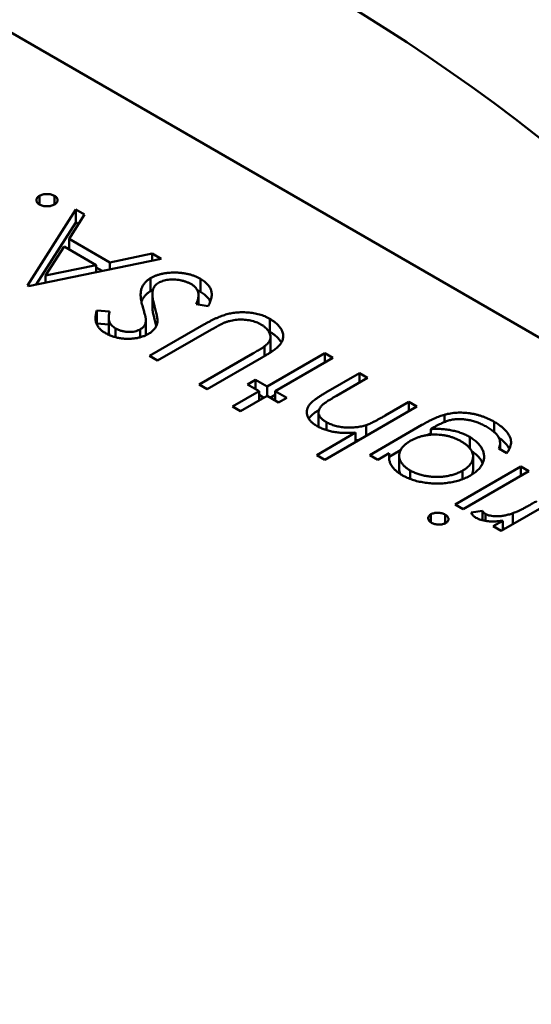
# Model space of a CAD drawing. Units: inches. Extents: x 5 to 215, y 2 to 167.
# Drawn here: x 164 to 164, y 127 to 127 of the extents above; entities that cross this region are included whole.
import ezdxf

# ---------------------------------------------------------------- set-up
doc = ezdxf.new("R2010")
doc.units = ezdxf.units.IN
doc.header["$LTSCALE"] = 10
doc.header["$MEASUREMENT"] = 0
doc.layers.add('Visible (ANSI)', color=7, linetype='Continuous', lineweight=50)

msp = doc.modelspace()

# ---------------------------------------------------------------- linework, layer by layer
at = {"layer": 'Visible (ANSI)'}
for p, q in [((164.463796, 127.264861), (164.296033, 127.36172)), ((164.358025, 127.31631), (164.358025, 127.316846)), ((164.358953, 127.31631), (164.358953, 127.316846)), ((164.357275, 127.311303), (164.360273, 127.316001)), ((164.360273, 127.316001), (164.360817, 127.315687)), ((164.360273, 127.315197), (164.360273, 127.316001)), ((164.360817, 127.315687), (164.359855, 127.314182)), ((164.357825, 127.31136), (164.360273, 127.315197)), ((164.360273, 127.315197), (164.360442, 127.3151)), ((164.359855, 127.314182), (164.362379, 127.312724)), ((164.359855, 127.313522), (164.359855, 127.314182)), ((164.359547, 127.3137), (164.358402, 127.311905)), ((164.361537, 127.312551), (164.359547, 127.3137)), ((164.365556, 127.312951), (164.357347, 127.311261)), ((164.362379, 127.312724), (164.36501, 127.313266)), ((164.36501, 127.313266), (164.365556, 127.312951)), ((164.36501, 127.312839), (164.36501, 127.313266)), ((164.358402, 127.311905), (164.361537, 127.312551)), ((164.361537, 127.312124), (164.361537, 127.312551)), ((164.361537, 127.312407), (164.361899, 127.312198)), ((164.362379, 127.312297), (164.362379, 127.312724)), ((164.358402, 127.311479), (164.358402, 127.311905)), ((164.364905, 127.310948), (164.364905, 127.311751)), ((164.368003, 127.3109), (164.368003, 127.311703)), ((164.357347, 127.311261), (164.357275, 127.311303)), ((164.365021, 127.309975), (164.365021, 127.310779)), ((164.367872, 127.310111), (164.367872, 127.310687)), ((164.368479, 127.310023), (164.367726, 127.310132)), ((164.361573, 127.309745), (164.362367, 127.309682)), ((164.361573, 127.308941), (164.361573, 127.309745)), ((164.362317, 127.308493), (164.362317, 127.309296)), ((164.361573, 127.308941), (164.362317, 127.308882)), ((164.364615, 127.308351), (164.364615, 127.309154)), ((164.364842, 127.306934), (164.368205, 127.308876)), ((164.372282, 127.308429), (164.372282, 127.309232)), ((164.362741, 127.308093), (164.362741, 127.308642)), ((164.364262, 127.308089), (164.364262, 127.308577)), ((164.368678, 127.308572), (164.365342, 127.306646)), ((164.372339, 127.307285), (164.372339, 127.308088)), ((164.371966, 127.306927), (164.371966, 127.307528)), ((164.365342, 127.306646), (164.364842, 127.306934)), ((164.367911, 127.305162), (164.371247, 127.307088)), ((164.372123, 127.305038), (164.375692, 127.307099)), ((164.375692, 127.307099), (164.376192, 127.30681)), ((164.375692, 127.306522), (164.375692, 127.307099)), ((164.371774, 127.306815), (164.368411, 127.304874)), ((164.376192, 127.30681), (164.372622, 127.30475)), ((164.375755, 127.304663), (164.377833, 127.305863)), ((164.377833, 127.305863), (164.378333, 127.305574)), ((164.377833, 127.305286), (164.377833, 127.305863)), ((164.368411, 127.304874), (164.367911, 127.305162)), ((164.370909, 127.305162), (164.371409, 127.30545)), ((164.371623, 127.30475), (164.370909, 127.305162)), ((164.371409, 127.30545), (164.372123, 127.305038)), ((164.371409, 127.304874), (164.371409, 127.30545)), ((164.372123, 127.304461), (164.372123, 127.305038)), ((164.378333, 127.305574), (164.376419, 127.304469)), ((164.369981, 127.303802), (164.371623, 127.30475)), ((164.372123, 127.304461), (164.370481, 127.303514)), ((164.371623, 127.304173), (164.371623, 127.30475)), ((164.371623, 127.304523), (164.371927, 127.304348)), ((164.372837, 127.304049), (164.372123, 127.304461)), ((164.372319, 127.304348), (164.372622, 127.304523)), ((164.372622, 127.30475), (164.373336, 127.304338)), ((164.372622, 127.304173), (164.372622, 127.30475)), ((164.370481, 127.303514), (164.369981, 127.303802)), ((164.373336, 127.304338), (164.372837, 127.304049)), ((164.381402, 127.303802), (164.375692, 127.300505)), ((164.379432, 127.303241), (164.380903, 127.30409)), ((164.380903, 127.30409), (164.381402, 127.303802)), ((164.380903, 127.303514), (164.380903, 127.30409)), ((164.375303, 127.302636), (164.375303, 127.30344)), ((164.383101, 127.302839), (164.383101, 127.303293)), ((164.375802, 127.30234), (164.375802, 127.302832)), ((164.378263, 127.301989), (164.378263, 127.302655)), ((164.378476, 127.300794), (164.381705, 127.302658)), ((164.386177, 127.302228), (164.386177, 127.302859)), ((164.375192, 127.300794), (164.377602, 127.302185)), ((164.377602, 127.301608), (164.377602, 127.302185)), ((164.382475, 127.302526), (164.382265, 127.302404)), ((164.382265, 127.302054), (164.382265, 127.302404)), ((164.38467, 127.301223), (164.38467, 127.301915)), ((164.386549, 127.30116), (164.386549, 127.301541)), ((164.375692, 127.300505), (164.375192, 127.300794)), ((164.378975, 127.300505), (164.378476, 127.300794)), ((164.379687, 127.300916), (164.378975, 127.300505)), ((164.379687, 127.300689), (164.380382, 127.30109)), ((164.379687, 127.300492), (164.379687, 127.300916)), ((164.380302, 127.299959), (164.380302, 127.300762)), ((164.38697, 127.300917), (164.386471, 127.301206)), ((164.384876, 127.299893), (164.384876, 127.300697)), ((164.380974, 127.299318), (164.380974, 127.299846)), ((164.383758, 127.297744), (164.387827, 127.300093)), ((164.384229, 127.299303), (164.384229, 127.299829)), ((164.388326, 127.299804), (164.384258, 127.297455)), ((164.387827, 127.300093), (164.388326, 127.299804)), ((164.387827, 127.299516), (164.387827, 127.300093)), ((164.390682, 127.298444), (164.386613, 127.296095)), ((164.384258, 127.297455), (164.383758, 127.297744)), ((164.382261, 127.296632), (164.382261, 127.297127)), ((164.383154, 127.296573), (164.383154, 127.297104)), ((164.384754, 127.297247), (164.385461, 127.297339)), ((164.385461, 127.296756), (164.385461, 127.297339)), ((164.385644, 127.296719), (164.385644, 127.297149)), ((164.387329, 127.296509), (164.387329, 127.297189)), ((164.386114, 127.296384), (164.386713, 127.29673)), ((164.386713, 127.296153), (164.386713, 127.29673)), ((164.386613, 127.296095), (164.386114, 127.296384))]:
    msp.add_line(p, q, dxfattribs=at)
msp.add_ellipse((164.375368, 127.23926), major_axis=(-0.055375, 0.095912), ratio=0.57735, start_param=4.93865, end_param=6.056925, dxfattribs=at)
for points, knots in [([(164.358025, 127.31631), (164.357996, 127.316329), (164.357939, 127.316366), (164.357875, 127.316431), (164.35784, 127.316502), (164.357828, 127.316577), (164.35784, 127.316652), (164.357874, 127.316724), (164.357938, 127.316789), (164.357995, 127.316826), (164.358025, 127.316846)], [0, 0, 0, 0, 0.127519, 0.249986, 0.371792, 0.49887, 0.625948, 0.748492, 0.870959, 1, 1, 1, 1]), ([(164.358025, 127.316846), (164.358057, 127.316862), (164.358122, 127.316895), (164.358234, 127.316932), (164.358359, 127.316951), (164.358488, 127.316959), (164.358618, 127.316952), (164.358742, 127.316931), (164.358856, 127.316896), (164.35892, 127.316863), (164.358953, 127.316846)], [0, 0, 0, 0, 0.126178, 0.248821, 0.37154, 0.499984, 0.627244, 0.749226, 0.872298, 1, 1, 1, 1]), ([(164.358953, 127.316846), (164.358982, 127.316827), (164.35904, 127.31679), (164.3591, 127.316724), (164.359137, 127.316653), (164.359149, 127.316578), (164.359136, 127.316503), (164.3591, 127.316431), (164.359039, 127.316366), (164.358982, 127.316329), (164.358953, 127.31631)], [0, 0, 0, 0, 0.127757, 0.249414, 0.372796, 0.500111, 0.62861, 0.750643, 0.873768, 1, 1, 1, 1]), ([(164.358953, 127.31631), (164.35892, 127.316293), (164.358855, 127.316259), (164.358741, 127.316224), (164.358617, 127.316203), (164.358488, 127.316196), (164.358358, 127.316203), (164.358235, 127.316224), (164.358122, 127.31626), (164.358058, 127.316293), (164.358025, 127.31631)], [0, 0, 0, 0, 0.129097, 0.252046, 0.373905, 0.501038, 0.628171, 0.751376, 0.872426, 1, 1, 1, 1]), ([(164.36442, 127.309957), (164.364404, 127.310017), (164.364372, 127.310134), (164.364333, 127.310304), (164.364308, 127.310463), (164.364293, 127.310612), (164.364288, 127.31075), (164.364294, 127.310878), (164.364311, 127.310995), (164.364351, 127.311134), (164.364422, 127.311294), (164.364545, 127.311467), (164.364703, 127.311622), (164.364838, 127.311709), (164.364905, 127.311751)], [0, 0, 0, 0, 0.096972, 0.187773, 0.272396, 0.351321, 0.424335, 0.491909, 0.554233, 0.611268, 0.716348, 0.81454, 0.908495, 1, 1, 1, 1]), ([(164.364905, 127.311751), (164.364956, 127.31178), (164.365057, 127.311836), (164.365226, 127.311906), (164.365402, 127.311967), (164.36559, 127.312015), (164.365786, 127.312053), (164.365992, 127.312079), (164.366207, 127.312094), (164.366428, 127.312097), (164.36665, 127.312088), (164.366868, 127.312069), (164.367077, 127.312038), (164.367279, 127.311994), (164.367472, 127.311939), (164.367659, 127.311872), (164.367838, 127.311794), (164.367947, 127.311734), (164.368003, 127.311703)], [0, 0, 0, 0, 0.061484, 0.121775, 0.18092, 0.240256, 0.300114, 0.361146, 0.423501, 0.488669, 0.553954, 0.617581, 0.680238, 0.742187, 0.804663, 0.868259, 0.93302, 1, 1, 1, 1]), ([(164.368003, 127.311703), (164.368044, 127.311678), (164.368126, 127.311629), (164.368235, 127.31155), (164.368336, 127.311468), (164.368421, 127.311382), (164.368497, 127.311293), (164.36856, 127.311201), (164.368612, 127.311105), (164.368652, 127.311006), (164.36868, 127.310902), (164.368691, 127.310793), (164.368691, 127.310678), (164.368676, 127.310557), (164.368648, 127.310431), (164.368605, 127.3103), (164.368549, 127.310163), (164.368503, 127.310071), (164.368479, 127.310023)], [0, 0, 0, 0, 0.057208, 0.113696, 0.169178, 0.224159, 0.27872, 0.333794, 0.389241, 0.445822, 0.503704, 0.564294, 0.627975, 0.695038, 0.765373, 0.839611, 0.917538, 1, 1, 1, 1]), ([(164.365397, 127.311458), (164.365353, 127.31143), (164.365264, 127.311373), (164.365165, 127.31127), (164.365091, 127.311154), (164.365064, 127.311071), (164.36505, 127.311028)], [0, 0, 0, 0, 0.234723, 0.477158, 0.728556, 1, 1, 1, 1]), ([(164.367432, 127.311373), (164.367382, 127.311401), (164.367282, 127.311455), (164.367114, 127.311522), (164.366936, 127.311579), (164.366747, 127.311622), (164.366556, 127.311653), (164.366365, 127.311667), (164.366178, 127.311667), (164.365998, 127.311651), (164.365828, 127.31162), (164.365669, 127.31158), (164.365524, 127.311525), (164.36544, 127.311481), (164.365397, 127.311458)], [0, 0, 0, 0, 0.091264, 0.18093, 0.270088, 0.360156, 0.448343, 0.532666, 0.613834, 0.693982, 0.772716, 0.849335, 0.923967, 1, 1, 1, 1]), ([(164.367726, 127.310132), (164.367756, 127.3102), (164.367812, 127.310329), (164.367862, 127.310519), (164.367878, 127.310696), (164.367859, 127.310859), (164.367806, 127.31101), (164.367717, 127.311146), (164.367595, 127.31127), (164.367486, 127.311339), (164.367432, 127.311373)], [0, 0, 0, 0, 0.159004, 0.304646, 0.438547, 0.562322, 0.677433, 0.786897, 0.893611, 1, 1, 1, 1]), ([(164.364339, 127.310284), (164.364341, 127.31029), (164.364364, 127.31036), (164.364422, 127.31049), (164.364545, 127.310663), (164.364703, 127.310818), (164.364838, 127.310905), (164.364905, 127.310948)], [0.6025189, 0.6025189, 0.6025189, 0.6025189, 0.6112677, 0.7163478, 0.8145401, 0.9084955, 1, 1, 1, 1]), ([(164.36505, 127.311028), (164.365043, 127.310995), (164.365029, 127.310926), (164.365019, 127.310817), (164.365022, 127.310696), (164.36503, 127.310565), (164.365052, 127.310423), (164.365079, 127.31027), (164.365118, 127.310106), (164.36515, 127.309994), (164.365166, 127.309936)], [0, 0, 0, 0, 0.090279, 0.18953, 0.299198, 0.418926, 0.548376, 0.688136, 0.839084, 1, 1, 1, 1]), ([(164.367802, 127.311005), (164.367812, 127.311), (164.367882, 127.310966), (164.367947, 127.31093), (164.368003, 127.3109)], [0.92108624, 0.92108624, 0.92108624, 0.92108624, 0.93302026, 1, 1, 1, 1]), ([(164.368003, 127.3109), (164.368044, 127.310875), (164.368126, 127.310826), (164.368235, 127.310746), (164.368336, 127.310664), (164.368421, 127.310578), (164.368497, 127.31049), (164.368559, 127.3104), (164.368592, 127.310339), (164.368606, 127.310309)], [0, 0, 0, 0, 0.0572083, 0.1136961, 0.1691779, 0.2241592, 0.2787199, 0.3337942, 0.3852601, 0.3852601, 0.3852601, 0.3852601]), ([(164.364614, 127.309205), (164.364613, 127.309218), (164.36461, 127.30925), (164.364599, 127.309305), (164.364582, 127.309375), (164.364561, 127.309461), (164.364534, 127.309563), (164.3645, 127.309681), (164.364463, 127.309813), (164.364435, 127.309907), (164.36442, 127.309957)], [0, 0, 0, 0, 0.052594, 0.124952, 0.218094, 0.333502, 0.468789, 0.624938, 0.801683, 1, 1, 1, 1]), ([(164.365021, 127.309975), (164.365021, 127.309949), (164.365023, 127.309879), (164.36503, 127.309761), (164.365052, 127.309619), (164.365079, 127.309466), (164.365118, 127.309303), (164.36515, 127.30919), (164.365166, 127.309132)], [0.2273462, 0.2273462, 0.2273462, 0.2273462, 0.2991979, 0.4189259, 0.5483763, 0.6881364, 0.8390835, 1, 1, 1, 1]), ([(164.365166, 127.309936), (164.365183, 127.309878), (164.365216, 127.309767), (164.365254, 127.309608), (164.365286, 127.309465), (164.365309, 127.309337), (164.365325, 127.309224), (164.365334, 127.309126), (164.365332, 127.309044), (164.365325, 127.308994), (164.365321, 127.308972)], [0, 0, 0, 0, 0.181535, 0.347082, 0.495568, 0.628357, 0.74552, 0.845831, 0.930782, 1, 1, 1, 1]), ([(164.362114, 127.308344), (164.36205, 127.308384), (164.361924, 127.308461), (164.361772, 127.308595), (164.361652, 127.308739), (164.361576, 127.308867), (164.361533, 127.308977), (164.361512, 127.309067), (164.361499, 127.309163), (164.361494, 127.309266), (164.3615, 127.309376), (164.361515, 127.309493), (164.361538, 127.309617), (164.361561, 127.309702), (164.361573, 127.309745)], [0, 0, 0, 0, 0.107233, 0.213252, 0.31883, 0.426794, 0.483646, 0.543604, 0.608308, 0.677127, 0.750686, 0.828713, 0.91219, 1, 1, 1, 1]), ([(164.362367, 127.309682), (164.362359, 127.309646), (164.362344, 127.309576), (164.362329, 127.309476), (164.362318, 127.309382), (164.362316, 127.309296), (164.362317, 127.309217), (164.362326, 127.309145), (164.362341, 127.30908), (164.36237, 127.309003), (164.362419, 127.308914), (164.362503, 127.308816), (164.362609, 127.308724), (164.362696, 127.308669), (164.362741, 127.308642)], [0, 0, 0, 0, 0.098469, 0.189629, 0.274184, 0.352183, 0.423199, 0.488551, 0.548473, 0.60144, 0.701198, 0.799592, 0.898545, 1, 1, 1, 1]), ([(164.368205, 127.308876), (164.368266, 127.30891), (164.368385, 127.308978), (164.368565, 127.309074), (164.36874, 127.309163), (164.368911, 127.309244), (164.369078, 127.309316), (164.369238, 127.309383), (164.369396, 127.309441), (164.36955, 127.309491), (164.369704, 127.309535), (164.369863, 127.309569), (164.370026, 127.309598), (164.370195, 127.309618), (164.370368, 127.309632), (164.370548, 127.309637), (164.370731, 127.309637), (164.370919, 127.309628), (164.371106, 127.309612), (164.37129, 127.309586), (164.371469, 127.309551), (164.371643, 127.309506), (164.371811, 127.309451), (164.371975, 127.309388), (164.372133, 127.309315), (164.372232, 127.30926), (164.372282, 127.309232)], [0, 0, 0, 0, 0.054858, 0.107059, 0.156978, 0.203992, 0.248492, 0.290483, 0.330489, 0.367886, 0.403858, 0.440009, 0.476295, 0.512792, 0.550485, 0.588381, 0.627645, 0.667979, 0.708433, 0.748602, 0.789088, 0.829461, 0.870371, 0.912214, 0.955547, 1, 1, 1, 1]), ([(164.364262, 127.308577), (164.364291, 127.308595), (164.36435, 127.30863), (164.36442, 127.308691), (164.364486, 127.308755), (164.364538, 127.308826), (164.364577, 127.308905), (164.364603, 127.308995), (164.364616, 127.309096), (164.364615, 127.309167), (164.364614, 127.309205)], [0, 0, 0, 0, 0.107285, 0.214746, 0.322939, 0.434116, 0.553412, 0.686073, 0.834256, 1, 1, 1, 1]), ([(164.365321, 127.308972), (164.365313, 127.308938), (164.365297, 127.308873), (164.36526, 127.308778), (164.365212, 127.308687), (164.365148, 127.308602), (164.365077, 127.308519), (164.364992, 127.308442), (164.364895, 127.308369), (164.364822, 127.308325), (164.364785, 127.308302)], [0, 0, 0, 0, 0.133507, 0.262559, 0.388264, 0.512667, 0.633722, 0.755394, 0.877553, 1, 1, 1, 1]), ([(164.365166, 127.309132), (164.365183, 127.309074), (164.365216, 127.308963), (164.365244, 127.308846), (164.365257, 127.308786), (164.365259, 127.30878)], [0, 0, 0, 0, 0.1815353, 0.3470817, 0.3668628, 0.3668628, 0.3668628, 0.3668628]), ([(164.369599, 127.309038), (164.369574, 127.309029), (164.36952, 127.30901), (164.369436, 127.308973), (164.369338, 127.308929), (164.36923, 127.308874), (164.369108, 127.308812), (164.368975, 127.30874), (164.36883, 127.308659), (164.36873, 127.308602), (164.368678, 127.308572)], [0, 0, 0, 0, 0.069835, 0.155621, 0.257802, 0.373811, 0.506402, 0.655564, 0.820079, 1, 1, 1, 1]), ([(164.371739, 127.308887), (164.371692, 127.308912), (164.371598, 127.308962), (164.371442, 127.309028), (164.371273, 127.309081), (164.371096, 127.309127), (164.370911, 127.309159), (164.370724, 127.309181), (164.370536, 127.309188), (164.370347, 127.309184), (164.370158, 127.309167), (164.369969, 127.309138), (164.369781, 127.309094), (164.369661, 127.309057), (164.369599, 127.309038)], [0, 0, 0, 0, 0.082891, 0.165303, 0.247762, 0.331528, 0.41528, 0.496366, 0.577151, 0.657783, 0.739322, 0.823793, 0.909476, 1, 1, 1, 1]), ([(164.371966, 127.307528), (164.37201, 127.307563), (164.372095, 127.307631), (164.372199, 127.307738), (164.372272, 127.307846), (164.372325, 127.307955), (164.372342, 127.308068), (164.372334, 127.308186), (164.372291, 127.30831), (164.372226, 127.308438), (164.372134, 127.308564), (164.372024, 127.308683), (164.371894, 127.308792), (164.37179, 127.308855), (164.371739, 127.308887)], [0, 0, 0, 0, 0.086315, 0.167766, 0.244433, 0.318135, 0.391884, 0.470068, 0.553904, 0.644339, 0.736875, 0.826168, 0.913679, 1, 1, 1, 1]), ([(164.372282, 127.309232), (164.372335, 127.309201), (164.372437, 127.309139), (164.372578, 127.309041), (164.3727, 127.30894), (164.37281, 127.308838), (164.3729, 127.308732), (164.372978, 127.308625), (164.373036, 127.308514), (164.373081, 127.308402), (164.373109, 127.30829), (164.37312, 127.308179), (164.373116, 127.308069), (164.373095, 127.307961), (164.373058, 127.307855), (164.373004, 127.307751), (164.372935, 127.307649), (164.372877, 127.307583), (164.372848, 127.30755)], [0, 0, 0, 0, 0.071175, 0.139644, 0.206317, 0.271373, 0.335418, 0.398076, 0.460608, 0.52297, 0.584716, 0.644895, 0.704291, 0.762998, 0.821087, 0.880104, 0.939388, 1, 1, 1, 1]), ([(164.364785, 127.308302), (164.364724, 127.30827), (164.364603, 127.308205), (164.364398, 127.308127), (164.364181, 127.308064), (164.363951, 127.30802), (164.363712, 127.307997), (164.363469, 127.307989), (164.363225, 127.308005), (164.362981, 127.308037), (164.362743, 127.308089), (164.362516, 127.308157), (164.362304, 127.308242), (164.362178, 127.30831), (164.362114, 127.308344)], [0, 0, 0, 0, 0.083785, 0.16578, 0.24628, 0.327461, 0.408797, 0.489715, 0.571376, 0.655523, 0.741019, 0.826547, 0.911989, 1, 1, 1, 1]), ([(164.362317, 127.308493), (164.362317, 127.308492), (164.362317, 127.308465), (164.362317, 127.308413), (164.362326, 127.308341), (164.362341, 127.308277), (164.362355, 127.308238), (164.362363, 127.30822)], [0.3495718, 0.3495718, 0.3495718, 0.3495718, 0.3521832, 0.4231989, 0.4885509, 0.5484733, 0.5978193, 0.5978193, 0.5978193, 0.5978193]), ([(164.362741, 127.308642), (164.3628, 127.30861), (164.362915, 127.308548), (164.363113, 127.30848), (164.363318, 127.308435), (164.36353, 127.308417), (164.363737, 127.30842), (164.363933, 127.308448), (164.364112, 127.3085), (164.364211, 127.308551), (164.364262, 127.308577)], [0, 0, 0, 0, 0.143073, 0.275903, 0.402371, 0.528414, 0.650356, 0.765895, 0.880774, 1, 1, 1, 1]), ([(164.364604, 127.30821), (164.364609, 127.308236), (164.364616, 127.3083), (164.364615, 127.308363), (164.364614, 127.308401)], [0.7190952, 0.7190952, 0.7190952, 0.7190952, 0.834256, 1, 1, 1, 1]), ([(164.372282, 127.308429), (164.372335, 127.308397), (164.372437, 127.308335), (164.372578, 127.308237), (164.3727, 127.308137), (164.37281, 127.308034), (164.3729, 127.307928), (164.372966, 127.307838), (164.372998, 127.307782), (164.373008, 127.307763)], [0, 0, 0, 0, 0.0711745, 0.1396441, 0.2063172, 0.2713732, 0.3354181, 0.3980763, 0.4309655, 0.4309655, 0.4309655, 0.4309655]), ([(164.371247, 127.307088), (164.371295, 127.307115), (164.371384, 127.307167), (164.371511, 127.307241), (164.371622, 127.307308), (164.37172, 127.307367), (164.371801, 127.307418), (164.37187, 127.307461), (164.371924, 127.307497), (164.371953, 127.307519), (164.371966, 127.307528)], [0, 0, 0, 0, 0.191079, 0.362605, 0.516099, 0.650038, 0.765977, 0.862374, 0.940842, 1, 1, 1, 1]), ([(164.372848, 127.30755), (164.372826, 127.307528), (164.37278, 127.30748), (164.372693, 127.307408), (164.372586, 127.307328), (164.372463, 127.307239), (164.372317, 127.307145), (164.372154, 127.307041), (164.371972, 127.30693), (164.371842, 127.306854), (164.371774, 127.306815)], [0, 0, 0, 0, 0.07813, 0.169465, 0.274335, 0.39211, 0.523687, 0.668365, 0.827132, 1, 1, 1, 1]), ([(164.372317, 127.307145), (164.372318, 127.307147), (164.37233, 127.307186), (164.372338, 127.307232), (164.372339, 127.307277), (164.372339, 127.307285)], [0.31358994, 0.31358994, 0.31358994, 0.31358994, 0.31813466, 0.39188411, 0.40693771, 0.40693771, 0.40693771, 0.40693771]), ([(164.375215, 127.302594), (164.375142, 127.302639), (164.375, 127.302727), (164.374828, 127.302876), (164.374702, 127.303034), (164.374616, 127.303199), (164.374575, 127.303368), (164.374572, 127.303536), (164.374618, 127.303703), (164.374691, 127.303839), (164.374775, 127.30395), (164.37486, 127.304038), (164.374963, 127.30413), (164.375083, 127.304228), (164.375225, 127.30433), (164.375384, 127.304437), (164.375561, 127.30455), (164.375689, 127.304624), (164.375755, 127.304663)], [0, 0, 0, 0, 0.077229, 0.151155, 0.223454, 0.295497, 0.36692, 0.436794, 0.506696, 0.577864, 0.615912, 0.658048, 0.703776, 0.75408, 0.808979, 0.867913, 0.931702, 1, 1, 1, 1]), ([(164.376419, 127.304469), (164.376364, 127.304437), (164.376259, 127.304375), (164.376109, 127.304287), (164.375975, 127.304205), (164.375859, 127.30413), (164.375758, 127.304063), (164.375674, 127.304003), (164.375606, 127.30395), (164.375568, 127.303916), (164.375551, 127.303901)], [0, 0, 0, 0, 0.178867, 0.342141, 0.489871, 0.623312, 0.740056, 0.841468, 0.928901, 1, 1, 1, 1]), ([(164.375551, 127.303901), (164.375506, 127.303854), (164.37542, 127.303764), (164.375336, 127.303622), (164.375297, 127.303482), (164.375306, 127.303345), (164.375361, 127.30321), (164.375464, 127.303078), (164.37561, 127.302949), (164.375736, 127.302872), (164.375802, 127.302832)], [0, 0, 0, 0, 0.136257, 0.261954, 0.379638, 0.494379, 0.609866, 0.729887, 0.859213, 1, 1, 1, 1]), ([(164.374702, 127.303045), (164.374705, 127.30305), (164.374727, 127.303083), (164.374775, 127.303146), (164.37486, 127.303234), (164.374963, 127.303326), (164.375083, 127.303425), (164.37521, 127.303515), (164.375296, 127.303574), (164.375334, 127.303599)], [0.5714568, 0.5714568, 0.5714568, 0.5714568, 0.5778638, 0.6159118, 0.658048, 0.703776, 0.7540801, 0.8089794, 0.8507621, 0.8507621, 0.8507621, 0.8507621]), ([(164.378263, 127.302655), (164.378296, 127.302667), (164.378369, 127.302693), (164.378481, 127.302741), (164.378607, 127.302799), (164.378747, 127.302866), (164.378899, 127.302946), (164.379066, 127.303034), (164.379245, 127.303134), (164.379367, 127.303204), (164.379432, 127.303241)], [0, 0, 0, 0, 0.075999, 0.165611, 0.269045, 0.387448, 0.518827, 0.665394, 0.825083, 1, 1, 1, 1]), ([(164.381705, 127.302658), (164.381774, 127.302697), (164.381908, 127.302773), (164.382106, 127.302881), (164.382296, 127.302976), (164.382474, 127.303061), (164.382644, 127.303135), (164.382804, 127.303198), (164.382954, 127.303251), (164.383054, 127.303279), (164.383101, 127.303293)], [0, 0, 0, 0, 0.163445, 0.315489, 0.456291, 0.585864, 0.705429, 0.813371, 0.911718, 1, 1, 1, 1]), ([(164.383101, 127.303293), (164.383165, 127.303309), (164.38329, 127.30334), (164.383483, 127.303376), (164.383677, 127.303403), (164.383873, 127.303419), (164.38407, 127.303425), (164.384269, 127.303422), (164.384469, 127.303408), (164.384669, 127.303383), (164.384868, 127.30335), (164.385065, 127.303307), (164.38526, 127.303256), (164.385449, 127.303193), (164.385638, 127.303124), (164.385821, 127.303044), (164.386004, 127.302956), (164.386119, 127.302892), (164.386177, 127.302859)], [0, 0, 0, 0, 0.061371, 0.120906, 0.179424, 0.237607, 0.295938, 0.354218, 0.413537, 0.474087, 0.535121, 0.596988, 0.66002, 0.724277, 0.790012, 0.857748, 0.927829, 1, 1, 1, 1]), ([(164.377602, 127.302185), (164.377482, 127.302177), (164.377247, 127.302162), (164.376901, 127.302165), (164.376573, 127.302184), (164.376264, 127.302227), (164.375972, 127.302288), (164.375699, 127.30237), (164.375443, 127.302471), (164.375291, 127.302553), (164.375215, 127.302594)], [0, 0, 0, 0, 0.140724, 0.273996, 0.400684, 0.522555, 0.641534, 0.759969, 0.878405, 1, 1, 1, 1]), ([(164.375303, 127.302636), (164.375303, 127.302605), (164.375307, 127.302573), (164.375314, 127.302541), (164.375314, 127.302541)], [0.41419468, 0.41419468, 0.41419468, 0.41419468, 0.49437903, 0.49515782, 0.49515782, 0.49515782, 0.49515782]), ([(164.375802, 127.302832), (164.375843, 127.302809), (164.375924, 127.302764), (164.376057, 127.302704), (164.376196, 127.302652), (164.376342, 127.302607), (164.376494, 127.302571), (164.376652, 127.302541), (164.376817, 127.302519), (164.376987, 127.302504), (164.377158, 127.302498), (164.377327, 127.302497), (164.377492, 127.302505), (164.377654, 127.30252), (164.377812, 127.302543), (164.377966, 127.302572), (164.378118, 127.302609), (164.378214, 127.30264), (164.378263, 127.302655)], [0, 0, 0, 0, 0.06402, 0.126694, 0.189084, 0.250363, 0.312516, 0.374243, 0.43785, 0.502657, 0.567745, 0.630576, 0.692772, 0.754268, 0.815121, 0.876051, 0.937982, 1, 1, 1, 1]), ([(164.385725, 127.302542), (164.385636, 127.302591), (164.385464, 127.302686), (164.385186, 127.302805), (164.384906, 127.302897), (164.384624, 127.302964), (164.384348, 127.303005), (164.384084, 127.303025), (164.383834, 127.30302), (164.383634, 127.302998), (164.383477, 127.302967), (164.383353, 127.302932), (164.383224, 127.302888), (164.383087, 127.302834), (164.382943, 127.302772), (164.382793, 127.302698), (164.382634, 127.302617), (164.38253, 127.302557), (164.382475, 127.302526)], [0, 0, 0, 0, 0.098171, 0.189264, 0.274463, 0.355023, 0.43092, 0.501086, 0.566608, 0.629721, 0.662711, 0.698766, 0.738611, 0.782581, 0.830409, 0.882578, 0.939229, 1, 1, 1, 1]), ([(164.386177, 127.302859), (164.38626, 127.302809), (164.386422, 127.302713), (164.38663, 127.302557), (164.386814, 127.3024), (164.38696, 127.302239), (164.387075, 127.302079), (164.38716, 127.301922), (164.387212, 127.301769), (164.387234, 127.301616), (164.387219, 127.301457), (164.38717, 127.301289), (164.387088, 127.301106), (164.387011, 127.300982), (164.38697, 127.300917)], [0, 0, 0, 0, 0.096491, 0.188474, 0.27684, 0.362137, 0.443437, 0.520166, 0.59271, 0.662917, 0.735419, 0.814881, 0.903061, 1, 1, 1, 1]), ([(164.384145, 127.301642), (164.384085, 127.301675), (164.383968, 127.30174), (164.383779, 127.301825), (164.383587, 127.301898), (164.38339, 127.301957), (164.383188, 127.302004), (164.38298, 127.302037), (164.382769, 127.302059), (164.382555, 127.302066), (164.382341, 127.302061), (164.38213, 127.302043), (164.381925, 127.302012), (164.381725, 127.30197), (164.381531, 127.301913), (164.381344, 127.301843), (164.381159, 127.301762), (164.381046, 127.301699), (164.380988, 127.301667)], [0, 0, 0, 0, 0.070121, 0.137122, 0.201487, 0.263765, 0.32456, 0.384739, 0.444905, 0.505232, 0.565494, 0.6251, 0.68435, 0.743883, 0.804608, 0.867239, 0.932094, 1, 1, 1, 1]), ([(164.382009, 127.302024), (164.382043, 127.302043), (164.382127, 127.302087), (164.382213, 127.302131), (164.382265, 127.302156)], [0.2372622, 0.2372622, 0.2372622, 0.2372622, 0.3154887, 0.429208, 0.429208, 0.429208, 0.429208]), ([(164.382265, 127.302404), (164.382376, 127.30241), (164.382596, 127.302421), (164.382926, 127.302411), (164.383251, 127.302379), (164.383567, 127.302325), (164.383872, 127.302251), (164.384158, 127.302157), (164.384429, 127.302047), (164.384589, 127.30196), (164.38467, 127.301915)], [0, 0, 0, 0, 0.126561, 0.250895, 0.374719, 0.499826, 0.624964, 0.749039, 0.87318, 1, 1, 1, 1]), ([(164.386471, 127.301206), (164.386494, 127.301266), (164.38654, 127.301383), (164.386555, 127.301561), (164.386532, 127.301734), (164.386463, 127.301902), (164.386346, 127.302066), (164.386184, 127.302229), (164.385977, 127.30239), (164.385811, 127.30249), (164.385725, 127.302542)], [0, 0, 0, 0, 0.124716, 0.243805, 0.360062, 0.475112, 0.593525, 0.71935, 0.853855, 1, 1, 1, 1]), ([(164.377602, 127.301712), (164.37762, 127.301714), (164.37769, 127.301721), (164.377769, 127.301733), (164.37783, 127.301743), (164.37784, 127.301745)], [0.73466514, 0.73466514, 0.73466514, 0.73466514, 0.75426755, 0.81512055, 0.82634812, 0.82634812, 0.82634812, 0.82634812]), ([(164.380988, 127.301667), (164.380915, 127.301623), (164.380775, 127.301537), (164.380603, 127.301392), (164.380468, 127.301241), (164.380371, 127.301083), (164.380313, 127.30092), (164.380295, 127.300755), (164.380316, 127.300589), (164.38038, 127.300424), (164.380478, 127.300264), (164.380607, 127.300111), (164.380773, 127.299971), (164.380907, 127.299888), (164.380974, 127.299846)], [0, 0, 0, 0, 0.089243, 0.174349, 0.257613, 0.339527, 0.420997, 0.501579, 0.582542, 0.666133, 0.750049, 0.832743, 0.915647, 1, 1, 1, 1]), ([(164.384229, 127.299829), (164.384282, 127.299861), (164.384385, 127.299923), (164.384519, 127.300026), (164.384632, 127.300132), (164.384723, 127.300242), (164.384796, 127.300356), (164.384845, 127.300474), (164.384873, 127.300596), (164.384879, 127.30072), (164.384865, 127.300846), (164.384829, 127.300969), (164.384767, 127.301089), (164.384688, 127.301207), (164.384583, 127.30132), (164.38446, 127.301432), (164.384313, 127.30154), (164.384202, 127.301607), (164.384145, 127.301642)], [0, 0, 0, 0, 0.064983, 0.127803, 0.189056, 0.248395, 0.307691, 0.366977, 0.42734, 0.488795, 0.550674, 0.612045, 0.673369, 0.73493, 0.79781, 0.862892, 0.930095, 1, 1, 1, 1]), ([(164.38467, 127.301915), (164.384716, 127.301888), (164.384807, 127.301834), (164.38493, 127.301746), (164.385045, 127.301656), (164.385147, 127.301562), (164.385239, 127.301464), (164.385319, 127.301361), (164.385391, 127.301256), (164.38545, 127.301147), (164.385496, 127.301037), (164.385531, 127.300927), (164.385554, 127.300817), (164.385563, 127.300708), (164.385558, 127.300599), (164.385542, 127.300491), (164.385511, 127.300384), (164.385469, 127.300277), (164.385413, 127.300172), (164.385346, 127.300071), (164.385269, 127.299972), (164.38518, 127.299877), (164.385078, 127.299785), (164.384967, 127.299696), (164.384843, 127.29961), (164.384753, 127.299556), (164.384708, 127.299529)], [0, 0, 0, 0, 0.042865, 0.085222, 0.127202, 0.169025, 0.210882, 0.252963, 0.295628, 0.338553, 0.381463, 0.423582, 0.465066, 0.506312, 0.54704, 0.587676, 0.628675, 0.669946, 0.711036, 0.751996, 0.792673, 0.833446, 0.874191, 0.915494, 0.957478, 1, 1, 1, 1]), ([(164.386472, 127.301869), (164.386527, 127.30183), (164.386645, 127.30174), (164.386814, 127.301596), (164.38696, 127.301435), (164.387059, 127.301298), (164.387107, 127.301214), (164.387122, 127.301186)], [0.1182476, 0.1182476, 0.1182476, 0.1182476, 0.1884737, 0.2768399, 0.3621366, 0.4434368, 0.4857581, 0.4857581, 0.4857581, 0.4857581]), ([(164.380515, 127.299534), (164.380442, 127.299578), (164.380298, 127.299666), (164.380114, 127.299811), (164.379958, 127.299963), (164.379831, 127.300125), (164.379736, 127.3003), (164.37968, 127.30049), (164.379664, 127.300698), (164.379679, 127.300841), (164.379687, 127.300916)], [0, 0, 0, 0, 0.120911, 0.238762, 0.354755, 0.470359, 0.589144, 0.716329, 0.852445, 1, 1, 1, 1]), ([(164.384793, 127.301037), (164.384797, 127.301034), (164.384844, 127.301003), (164.38493, 127.300942), (164.385045, 127.300852), (164.385147, 127.300758), (164.385239, 127.30066), (164.385319, 127.300558), (164.385391, 127.300452), (164.38544, 127.300362), (164.385465, 127.300307), (164.385472, 127.300289)], [0.0387821, 0.0387821, 0.0387821, 0.0387821, 0.0428648, 0.0852223, 0.1272023, 0.1690253, 0.210882, 0.2529627, 0.2956283, 0.3385533, 0.3596345, 0.3596345, 0.3596345, 0.3596345]), ([(164.380302, 127.299959), (164.380302, 127.299956), (164.380302, 127.299899), (164.380316, 127.299785), (164.38036, 127.299672), (164.380389, 127.299614), (164.380391, 127.299611)], [0.4981729, 0.4981729, 0.4981729, 0.4981729, 0.5015791, 0.5825418, 0.6661327, 0.6715953, 0.6715953, 0.6715953, 0.6715953]), ([(164.384708, 127.299529), (164.384661, 127.299503), (164.384568, 127.29945), (164.384417, 127.29938), (164.384262, 127.299314), (164.384098, 127.299256), (164.383929, 127.299204), (164.383754, 127.299158), (164.383572, 127.299119), (164.383385, 127.299087), (164.383194, 127.299061), (164.383002, 127.299043), (164.382809, 127.299032), (164.382616, 127.299029), (164.382422, 127.299034), (164.382229, 127.299046), (164.382035, 127.299065), (164.381841, 127.299092), (164.381652, 127.299127), (164.381467, 127.299165), (164.381291, 127.299212), (164.38112, 127.299263), (164.380958, 127.299323), (164.380802, 127.299387), (164.380653, 127.299457), (164.380561, 127.299508), (164.380515, 127.299534)], [0, 0, 0, 0, 0.042034, 0.083905, 0.125069, 0.166158, 0.20721, 0.248491, 0.289878, 0.33217, 0.374476, 0.416225, 0.45761, 0.499073, 0.540553, 0.582249, 0.62455, 0.667433, 0.710323, 0.752467, 0.794065, 0.835216, 0.876228, 0.917446, 0.958643, 1, 1, 1, 1]), ([(164.380974, 127.299846), (164.38105, 127.299805), (164.381199, 127.299724), (164.381453, 127.299626), (164.381724, 127.299546), (164.382011, 127.299488), (164.382307, 127.29945), (164.382607, 127.299437), (164.382906, 127.299448), (164.383202, 127.299481), (164.383488, 127.299537), (164.383756, 127.299614), (164.384008, 127.29971), (164.384155, 127.299789), (164.384229, 127.299829)], [0, 0, 0, 0, 0.085519, 0.169309, 0.252218, 0.336756, 0.420595, 0.502741, 0.584804, 0.668268, 0.751823, 0.833629, 0.91622, 1, 1, 1, 1]), ([(164.384811, 127.299591), (164.384823, 127.299617), (164.384848, 127.299683), (164.384871, 127.299784), (164.384876, 127.299859), (164.384876, 127.299893)], [0.3274564, 0.3274564, 0.3274564, 0.3274564, 0.3669766, 0.42734, 0.477434, 0.477434, 0.477434, 0.477434]), ([(164.387329, 127.297189), (164.387369, 127.297203), (164.387457, 127.297235), (164.387593, 127.297294), (164.387751, 127.297367), (164.387926, 127.297455), (164.388122, 127.297556), (164.388335, 127.297672), (164.38857, 127.297802), (164.388731, 127.297895), (164.388815, 127.297943)], [0, 0, 0, 0, 0.070855, 0.156938, 0.2586, 0.375891, 0.508166, 0.656238, 0.820177, 1, 1, 1, 1]), ([(164.382297, 127.296609), (164.382267, 127.296628), (164.382209, 127.296665), (164.382146, 127.296729), (164.382107, 127.296799), (164.382091, 127.296872), (164.382094, 127.296944), (164.382127, 127.297012), (164.382181, 127.297075), (164.382234, 127.297109), (164.382261, 127.297127)], [0, 0, 0, 0, 0.131899, 0.258284, 0.384341, 0.51198, 0.638632, 0.75923, 0.877412, 1, 1, 1, 1]), ([(164.382261, 127.297127), (164.382291, 127.297142), (164.38235, 127.297172), (164.382457, 127.297203), (164.382574, 127.297221), (164.382699, 127.297223), (164.382825, 127.297214), (164.382946, 127.297191), (164.383058, 127.297154), (164.383121, 127.297121), (164.383154, 127.297104)], [0, 0, 0, 0, 0.120162, 0.237546, 0.357497, 0.484917, 0.613329, 0.74015, 0.867301, 1, 1, 1, 1]), ([(164.383154, 127.297104), (164.383183, 127.297085), (164.38324, 127.297049), (164.383301, 127.296985), (164.38334, 127.296916), (164.383357, 127.296843), (164.383351, 127.296772), (164.38332, 127.296704), (164.383268, 127.296642), (164.383216, 127.296608), (164.383189, 127.296591)], [0, 0, 0, 0, 0.131867, 0.256661, 0.384213, 0.513365, 0.640443, 0.761085, 0.879146, 1, 1, 1, 1]), ([(164.38505, 127.296916), (164.385017, 127.296937), (164.384949, 127.29698), (164.384868, 127.297059), (164.384801, 127.297148), (164.38477, 127.297213), (164.384754, 127.297247)], [0, 0, 0, 0, 0.225278, 0.463523, 0.720324, 1, 1, 1, 1]), ([(164.385461, 127.297339), (164.385474, 127.297319), (164.3855, 127.297281), (164.385542, 127.297228), (164.38559, 127.297184), (164.385627, 127.297161), (164.385644, 127.297149)], [0, 0, 0, 0, 0.295139, 0.56023, 0.794983, 1, 1, 1, 1]), ([(164.385644, 127.297149), (164.385687, 127.297128), (164.385774, 127.297084), (164.385937, 127.297039), (164.386123, 127.297012), (164.386292, 127.297003), (164.386438, 127.297004), (164.386554, 127.297012), (164.386673, 127.297027), (164.386797, 127.297047), (164.386925, 127.297073), (164.387057, 127.297106), (164.387193, 127.297144), (164.387283, 127.297174), (164.387329, 127.297189)], [0, 0, 0, 0, 0.093807, 0.191338, 0.295191, 0.410312, 0.47193, 0.536425, 0.603119, 0.674118, 0.749332, 0.828283, 0.91204, 1, 1, 1, 1]), ([(164.383189, 127.296591), (164.383159, 127.296575), (164.383099, 127.296545), (164.38299, 127.296514), (164.382873, 127.296495), (164.382748, 127.296492), (164.382622, 127.296501), (164.382503, 127.296524), (164.382391, 127.296559), (164.382329, 127.296592), (164.382297, 127.296609)], [0, 0, 0, 0, 0.12329, 0.242149, 0.363437, 0.489745, 0.618115, 0.744894, 0.868932, 1, 1, 1, 1]), ([(164.386713, 127.29673), (164.38662, 127.296719), (164.386443, 127.296698), (164.386184, 127.296684), (164.385947, 127.296686), (164.385731, 127.296704), (164.385533, 127.296737), (164.385353, 127.296782), (164.38519, 127.296842), (164.385096, 127.296891), (164.38505, 127.296916)], [0, 0, 0, 0, 0.160059, 0.306112, 0.438367, 0.560541, 0.675317, 0.786114, 0.892842, 1, 1, 1, 1]), ([(164.386713, 127.29623), (164.38674, 127.296234), (164.386807, 127.296245), (164.386873, 127.296259), (164.386911, 127.296267)], [0.6272744, 0.6272744, 0.6272744, 0.6272744, 0.6741177, 0.7428437, 0.7428437, 0.7428437, 0.7428437])]:
    msp.add_open_spline(points, degree=3, knots=knots, dxfattribs=at)
for points in [[(164.364905, 127.310948), (164.364953, 127.310974), (164.365, 127.311), (164.36505, 127.311025)], [(164.361563, 127.308905), (164.361566, 127.308917), (164.361569, 127.308929), (164.361573, 127.308941)], [(164.372197, 127.308475), (164.372226, 127.30846), (164.372254, 127.308444), (164.372282, 127.308429)]]:
    msp.add_open_spline(points, degree=3, dxfattribs=at)

doc.saveas('drawing.dxf')
